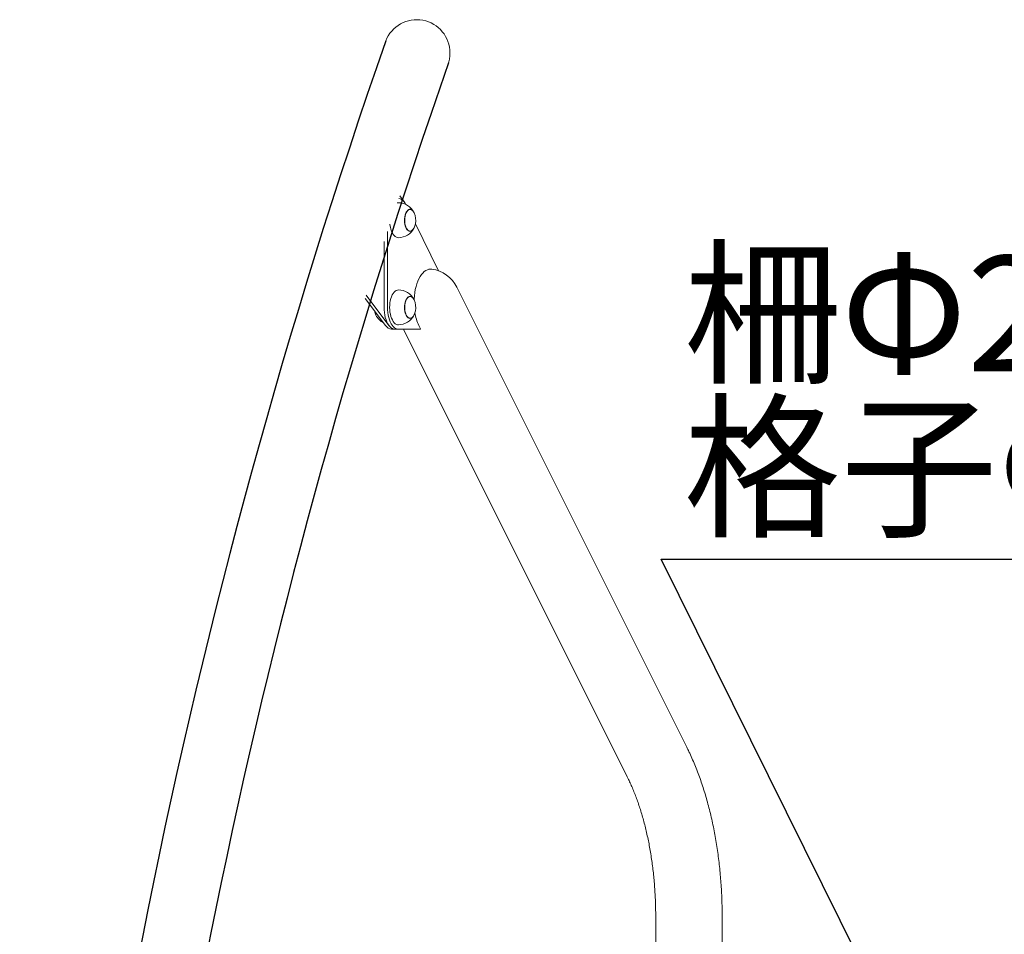
# Model space of a CAD drawing. Extents: x 0 to 21000, y -2002 to 14850.
# Drawn here: x 9377 to 10507, y 6602 to 7652 of the extents above; entities that cross this region are included whole.
import ezdxf

# ---------------------------------------------------------------- set-up
doc = ezdxf.new("R2010")
doc.units = 0
doc.header["$LTSCALE"] = 50
doc.header["$MEASUREMENT"] = 0
doc.layers.get('0').update_dxf_attribs({"linetype": 'CONTINUOUS'})
doc.layers.add('SLD-0', color=7, linetype='CONTINUOUS')
doc.styles.add('SLDTEXTSTYLE0', font='TXT', dxfattribs={"width": 0.7, "bigfont": 'bigfont'})
doc.styles.get("Standard").update_dxf_attribs({"font": 'TXT', "bigfont": 'BIGFONT'})
doc.dimstyles.new('SLDDIMSTYLE3', dxfattribs={"dimtxt": 0, "dimasz": 75, "dimexe": 0, "dimexo": 0.0625, "dimgap": 0, "dimtad": 0, "dimtih": 1, "dimtoh": 1, "dimdec": 0, "dimrnd": 1e-09, "dimzin": 0, "dimdsep": 46, "dimtxsty": 'Standard', "dimsah": 1, "dimcen": 0.09, "dimadec": 0, "dimazin": 0, "dimtfac": 75, "dimtdec": 0, "dimtofl": 0, "dimtmove": 0, "dimatfit": 3, "dimfxl": 0, "dimfrac": 2, "dimtolj": 1, "dimtzin": 0, "dimarcsym": 0})

# ---------------------------------------------------------------- blocks, each defined once
blk = doc.blocks.new('SW_NOTE_11')
at = {"layer": 'SLD-0', "color": 0, "char_height": 132.29, "attachment_point": 1, "style": 'SLDTEXTSTYLE0'}
for s, insert in [('柵Φ27.2', (-824.2, 348)), ('格子Φ17.3', (-824.2, 171.6))]:
    blk.add_mtext(s, dxfattribs=dict(at, insert=insert))

msp = doc.modelspace()

# ---------------------------------------------------------------- linework, layer by layer
at = {"color": 7, "linetype": 'Continuous', "lineweight": 0}
for p, q in [((9813.22, 7449.74), (9818.57, 7442.63)), ((9825.17, 7434.31), (9825.07, 7434.31)), ((9831.21, 7417.67), (9857.74, 7363.71)), ((9799.15, 7321.81), (9799.15, 7408.93)), ((9825.07, 7409.31), (9825.17, 7409.31)), ((9795.25, 7321.81), (9795.25, 7397.38)), ((10142.76, 6817.1), (9878.85, 7344.91)), ((9796.91, 7301.02), (9773.68, 7332.03)), ((9800.81, 7301.02), (9774.85, 7335.66)), ((9825.17, 7334.31), (9825.07, 7334.31)), ((9825.07, 7309.31), (9825.17, 7309.31)), ((9803.85, 7296.81), (9807.75, 7296.81)), ((9807.75, 7296.81), (9803.85, 7296.81)), ((9811.65, 7296.81), (9807.75, 7296.81)), ((9837.17, 7296.81), (9811.65, 7296.81)), ((9817.6, 7296.81), (10074.51, 6782.97)), ((9835.23, 7301.06), (9837.26, 7297.01)), ((9837.26, 7297.01), (9837.17, 7296.81)), ((10107.1, 6623.26), (10107.1, 6096.81)), ((10183.4, 3758.31), (10183.4, 6623.26))]:
    msp.add_line(p, q, dxfattribs=at)
at = {"color": 7, "linetype": 'Continuous', "lineweight": 0, "flags": 128}
for points in [[(9810.39, 7441.65), (9810.57, 7441.69), (9811.65, 7441.81)], [(9812.15, 7446.79), (9812.23, 7446.78), (9813.78, 7446.44), (9815.29, 7445.72), (9816.75, 7444.63), (9818.12, 7443.19), (9819.4, 7441.42), (9820.31, 7439.84)], [(9829.54, 7430.74), (9829.49, 7430.84), (9828.67, 7432.2), (9827.74, 7433.27), (9826.73, 7434.01), (9825.67, 7434.39), (9824.6, 7434.42), (9823.54, 7434.08), (9822.53, 7433.39), (9821.59, 7432.36), (9820.75, 7431.03), (9820.03, 7429.44), (9819.46, 7427.63), (9819.05, 7425.65), (9818.81, 7423.56), (9818.75, 7421.41), (9818.88, 7419.29), (9819.18, 7417.23), (9819.65, 7415.3), (9820.28, 7413.57), (9821.04, 7412.07), (9821.93, 7410.85), (9822.9, 7409.94), (9823.93, 7409.38), (9825, 7409.17), (9826.07, 7409.33), (9827.11, 7409.85), (9828.09, 7410.71), (9828.98, 7411.89), (9829.54, 7412.89)], [(9825.07, 7434.31), (9824.61, 7434.28), (9823.56, 7433.94), (9822.56, 7433.26), (9821.63, 7432.24), (9820.79, 7430.93), (9820.09, 7429.35), (9819.52, 7427.56), (9819.11, 7425.6), (9818.88, 7423.54), (9818.82, 7421.42), (9818.95, 7419.31), (9819.24, 7417.28), (9819.71, 7415.38), (9820.33, 7413.66), (9821.09, 7412.17), (9821.96, 7410.97), (9822.92, 7410.07), (9823.94, 7409.52), (9825, 7409.31), (9825.07, 7409.31)], [(9819.39, 7426.6), (9819.88, 7428.48), (9820.52, 7430.17), (9821.29, 7431.62), (9822.18, 7432.79), (9823.15, 7433.64), (9824.18, 7434.15), (9825.24, 7434.31), (9826.29, 7434.11), (9827.31, 7433.55), (9828.27, 7432.66), (9829.15, 7431.45), (9829.67, 7430.47)], [(9811.65, 7401.81), (9810.72, 7401.9), (9809.4, 7402.32), (9808.13, 7403.09), (9806.91, 7404.2), (9805.78, 7405.62), (9804.75, 7407.33), (9803.85, 7409.29), (9803.08, 7411.48), (9802.47, 7413.86), (9802.02, 7416.37), (9801.9, 7417.3)], [(9829.67, 7413.15), (9829.44, 7412.69), (9828.61, 7411.38), (9827.68, 7410.37), (9826.67, 7409.68), (9825.63, 7409.35), (9824.57, 7409.37), (9823.53, 7409.75), (9822.53, 7410.48), (9821.61, 7411.53), (9820.79, 7412.88), (9820.1, 7414.49), (9819.55, 7416.31), (9819.17, 7418.28), (9818.96, 7420.36), (9818.93, 7422.48), (9819.07, 7424.58), (9819.39, 7426.6)], [(9849.92, 7365.65), (9848.63, 7365.74), (9846.77, 7365.55), (9844.93, 7365.01), (9843.13, 7364.1), (9841.38, 7362.85), (9839.7, 7361.26), (9838.1, 7359.35), (9836.61, 7357.14), (9835.23, 7354.64), (9833.98, 7351.89), (9832.88, 7348.9), (9831.92, 7345.71), (9831.13, 7342.35), (9830.5, 7338.85), (9830.05, 7335.24), (9829.77, 7331.57), (9829.73, 7330.36)], [(9802.41, 7329.47), (9803, 7331.87), (9803.75, 7334.08), (9804.64, 7336.08), (9805.65, 7337.82), (9806.77, 7339.27), (9807.98, 7340.42), (9809.25, 7341.23), (9810.57, 7341.69), (9811.65, 7341.81)], [(9811.65, 7301.81), (9810.72, 7301.9), (9809.4, 7302.32), (9808.13, 7303.09), (9806.91, 7304.2), (9805.78, 7305.62), (9804.75, 7307.33), (9803.85, 7309.29), (9803.08, 7311.48), (9802.47, 7313.86), (9802.02, 7316.37), (9801.75, 7318.99), (9801.65, 7321.65), (9801.72, 7324.32), (9801.98, 7326.94), (9802.41, 7329.47)], [(9829.54, 7330.74), (9829.49, 7330.84), (9828.67, 7332.21), (9827.74, 7333.27), (9826.73, 7334.01), (9825.67, 7334.39), (9824.6, 7334.42), (9823.54, 7334.08), (9822.53, 7333.39), (9821.59, 7332.36), (9820.75, 7331.03), (9820.03, 7329.44), (9819.46, 7327.63), (9819.05, 7325.65), (9818.81, 7323.55), (9818.75, 7321.41), (9818.88, 7319.29), (9819.18, 7317.23), (9819.65, 7315.3), (9820.28, 7313.57), (9821.04, 7312.07), (9821.93, 7310.85), (9822.9, 7309.94), (9823.93, 7309.38), (9825, 7309.17), (9826.07, 7309.33), (9827.11, 7309.85), (9828.09, 7310.71), (9828.98, 7311.89), (9829.54, 7312.89)], [(9825.07, 7334.31), (9824.61, 7334.28), (9823.56, 7333.94), (9822.56, 7333.26), (9821.63, 7332.24), (9820.79, 7330.93), (9820.09, 7329.36), (9819.52, 7327.56), (9819.11, 7325.6), (9818.88, 7323.54), (9818.82, 7321.42), (9818.95, 7319.31), (9819.24, 7317.28), (9819.71, 7315.38), (9820.33, 7313.66), (9821.09, 7312.17), (9821.96, 7310.97), (9822.92, 7310.07), (9823.94, 7309.52), (9825, 7309.31), (9825.07, 7309.31)], [(9829.67, 7313.15), (9829.44, 7312.69), (9828.61, 7311.38), (9827.68, 7310.37), (9826.67, 7309.68), (9825.63, 7309.35), (9824.57, 7309.37), (9823.53, 7309.75), (9822.53, 7310.48), (9821.61, 7311.53), (9820.79, 7312.88), (9820.1, 7314.49), (9819.55, 7316.31), (9819.17, 7318.28), (9818.96, 7320.36), (9818.93, 7322.48), (9819.07, 7324.58), (9819.39, 7326.6)], [(9819.39, 7326.6), (9819.88, 7328.48), (9820.52, 7330.17), (9821.29, 7331.62), (9822.18, 7332.79), (9823.15, 7333.64), (9824.18, 7334.15), (9825.24, 7334.31), (9826.29, 7334.11), (9827.31, 7333.55), (9828.27, 7332.66), (9829.15, 7331.45), (9829.67, 7330.47)], [(9807.75, 7296.81), (9806.24, 7296.99), (9804.76, 7297.54), (9803.32, 7298.44), (9801.94, 7299.68), (9800.65, 7301.24), (9799.46, 7303.1), (9798.39, 7305.23), (9797.46, 7307.61), (9796.68, 7310.19), (9796.06, 7312.95), (9795.61, 7315.83), (9795.34, 7318.8), (9795.25, 7321.81)], [(9811.65, 7296.81), (9810.14, 7296.99), (9808.65, 7297.54), (9807.21, 7298.44), (9805.84, 7299.68), (9804.54, 7301.24), (9803.36, 7303.1), (9802.29, 7305.23), (9801.36, 7307.61), (9800.58, 7310.19), (9799.96, 7312.95), (9799.51, 7315.83), (9799.24, 7318.8), (9799.15, 7321.81)]]:
    msp.add_lwpolyline(points, dxfattribs=at)
at = {"color": 7, "linetype": 'Continuous', "lineweight": 0}
for centre, radius, start, end in [((9832.75, 7613.81), 38.15, 0, 158.93358), ((9832.75, 7613.81), 38.15, 338.93358, 0), ((9811.65, 7421.81), 20, 26.50532, 90), ((9811.65, 7421.81), 20, 348.28634, 25.65891), ((9811.65, 7421.81), 20, 334.34109, 348.28634), ((9811.65, 7421.81), 20, 270, 333.49468), ((9844.73, 7327.85), 38.15, 26.56505, 82.1718), ((9811.65, 7321.81), 20, 26.50532, 90), ((9811.65, 7321.81), 20, 348.28634, 25.65891), ((9803.85, 7321.81), 20, 191.14985, 205.65891), ((9801.29, 7320.38), 17.07, 189.13745, 205.05876), ((9802.15, 7320.58), 17.93, 189.4588, 205.39971), ((9811.65, 7321.81), 20, 334.34109, 348.28634), ((9882.73, 7323.84), 52.67, 188.9037, 205.62313), ((9803.85, 7321.81), 20, 206.50532, 242.53983), ((9811.65, 7321.81), 20, 270, 333.49468), ((9804.63, 7305.92), 9.14, 212.43496, 265.13303), ((9804.67, 7305.99), 9.21, 212.66158, 264.90642), ((9808.52, 7305.92), 9.14, 212.43481, 265.13318)]:
    msp.add_arc(centre, radius, start, end, dxfattribs=at)
at = {"color": 7, "linetype": 'Continuous'}
for radius, end in [(7500.3, 192.268274), (7424, 190.819925)]:
    msp.add_arc((16877.19, 5152.16), radius, 160.729033, end, dxfattribs=at)
at = {"color": 7, "linetype": 'Continuous', "lineweight": 0}
for points, knots in [([(10183.4, 6623.26), (10183.39, 6624.94), (10183.38, 6629.77), (10183.23, 6637.76), (10182.89, 6647.21), (10182.39, 6656.64), (10181.72, 6666.04), (10180.88, 6675.39), (10179.88, 6684.69), (10178.71, 6693.93), (10177.38, 6703.1), (10175.88, 6712.19), (10174.22, 6721.19), (10172.4, 6730.1), (10170.41, 6738.9), (10168.26, 6747.58), (10165.96, 6756.14), (10163.49, 6764.57), (10160.86, 6772.87), (10158.07, 6781.01), (10155.12, 6789), (10152.01, 6796.82), (10148.74, 6804.47), (10145.65, 6811.23), (10143.61, 6815.37), (10142.76, 6817.1)], [0, 0, 0, 0, 0.0236623, 0.0681936, 0.1127323, 0.1572812, 0.2018466, 0.2464333, 0.2910474, 0.3356941, 0.3803801, 0.4251102, 0.4698913, 0.5147291, 0.5596294, 0.6045978, 0.6496412, 0.6947651, 0.7399744, 0.7852747, 0.830669, 0.8761615, 0.9217527, 0.9674416, 1, 1, 1, 1]), ([(10074.51, 6782.97), (10074.98, 6782.03), (10076.32, 6779.33), (10078.48, 6774.67), (10080.97, 6768.93), (10083.38, 6762.95), (10085.7, 6756.75), (10087.94, 6750.33), (10090.07, 6743.71), (10092.1, 6736.89), (10094.02, 6729.89), (10095.82, 6722.72), (10097.51, 6715.39), (10099.07, 6707.91), (10100.5, 6700.29), (10101.8, 6692.55), (10102.96, 6684.7), (10103.98, 6676.74), (10104.86, 6668.7), (10105.6, 6660.59), (10106.2, 6652.41), (10106.65, 6644.19), (10106.95, 6635.93), (10107.08, 6628.95), (10107.09, 6624.72), (10107.1, 6623.26)], [0, 0, 0, 0, 0.0235292, 0.0678197, 0.1122279, 0.1567774, 0.201466, 0.2462873, 0.2912357, 0.3363049, 0.381487, 0.4267741, 0.4721595, 0.5176339, 0.5631904, 0.608821, 0.654518, 0.7002738, 0.7460804, 0.7919311, 0.837818, 0.8837341, 0.9296728, 0.9756264, 1, 1, 1, 1])]:
    msp.add_open_spline(points, degree=3, knots=knots, dxfattribs=at)

# ---------------------------------------------------------------- block references
at = {"layer": 'SLD-0', "color": 3}
msp.add_blockref('SW_NOTE_11', (10963.24, 7032.8), dxfattribs=at)

# ---------------------------------------------------------------- leaders
msp.add_leader([(10645.99, 5957.97), (10113.5, 7032.8), (10963.24, 7032.8)], dimstyle='SLDDIMSTYLE3', override={"dimasz": 100}, dxfattribs=at)

doc.saveas('drawing.dxf')
